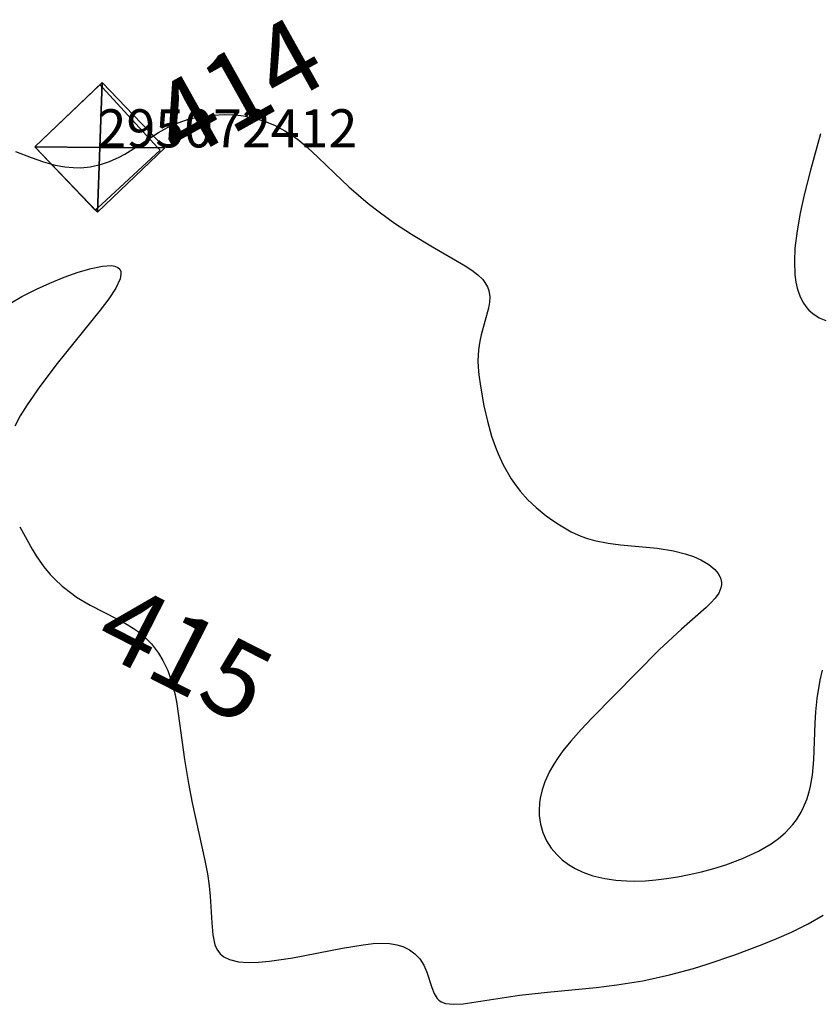
# Model space of a CAD drawing. Extents: x 2497698 to 2498411, y 1113397 to 1114156.
# Drawn here: x 2498310 to 2498352, y 1113468 to 1113520 of the extents above; entities that cross this region are included whole.
import ezdxf

# ---------------------------------------------------------------- set-up
doc = ezdxf.new("R2010")
doc.units = 0
for name, color, linetype in [('BATI3D', 10, 'CONTINUOUS'), ('BATI3D_S_FACADE', 254, 'CONTINUOUS'), ('BATI3D_S_TOIT', 254, 'CONTINUOUS'), ('COURBE_L_3D', 42, 'CONTINUOUS'), ('COURBE_N_3D', 42, 'CONTINUOUS')]:
    doc.layers.add(name, color=color, linetype=linetype)

# ---------------------------------------------------------------- blocks, each defined once
blk = doc.blocks.new('3D_GENEVE_DXF_BATIMENTS_VE')
at = {"layer": 'BATI3D_S_TOIT'}
for points in [[(-3.407, 0.028, 416.11), (0, 0, 417.3), (0.13, 3.405, 416.11)], [(0.13, 3.405, 416.11), (0, 0, 417.3), (3.407, -0.028, 416.11)], [(-0.13, -3.405, 416.11), (0, 0, 417.3), (-3.407, 0.028, 416.11)], [(3.407, -0.028, 416.11), (0, 0, 417.3), (-0.13, -3.405, 416.11)]]:
    blk.add_3dface(points, dxfattribs=at)
blk = doc.blocks.new('3D_GENEVE_DXF_BATIMENTS0IL')
at = {"layer": 'BATI3D_S_FACADE'}
for points in [[(0.124, 3.288, 416.11), (0.124, 3.288, 413.48), (-3.289, 0.029, 413.48), (-3.289, 0.029, 416.11)], [(0.239, 3.163, 416.195), (0.239, 3.163, 413.48), (0.124, 3.288, 413.48), (0.124, 3.288, 416.11)], [(3.169, -0.023, 416.235), (3.169, -0.023, 413.48), (0.239, 3.163, 413.48), (0.239, 3.163, 416.195)], [(-3.289, 0.029, 416.11), (-3.289, 0.029, 413.48), (-0.121, -3.288, 413.48), (-0.121, -3.288, 416.11)], [(-0.003, -3.18, 416.188), (-0.003, -3.18, 413.48), (3.289, -0.153, 413.48), (3.289, -0.153, 416.146)], [(3.289, -0.153, 416.146), (3.289, -0.153, 413.48), (3.169, -0.023, 413.48), (3.169, -0.023, 416.235)], [(-0.121, -3.288, 416.11), (-0.121, -3.288, 413.48), (-0.003, -3.18, 413.48), (-0.003, -3.18, 416.188)]]:
    blk.add_3dface(points, dxfattribs=at)

msp = doc.modelspace()

# ---------------------------------------------------------------- linework, layer by layer
at = {"layer": 'COURBE_L_3D'}
for points in [[(2498309.4435, 1113512.846, 414), (2498310.2704, 1113512.522, 414), (2498310.9031, 1113512.3058, 414), (2498311.532, 1113512.1345, 414), (2498312.0235, 1113512.042, 414), (2498312.4736, 1113511.9972, 414), (2498312.864, 1113511.9939, 414), (2498313.366, 1113512.0419, 414), (2498313.9005, 1113512.1597, 414), (2498314.373, 1113512.321, 414), (2498314.8808, 1113512.5517, 414), (2498315.1812, 1113512.7136, 414), (2498315.7902, 1113513.0875, 414), (2498316.9351, 1113513.8419, 414), (2498317.4198, 1113514.1127, 414), (2498317.9724, 1113514.3558, 414), (2498318.5155, 1113514.533, 414), (2498319.1387, 1113514.6736, 414), (2498319.776, 1113514.7573, 414), (2498320.4206, 1113514.7841, 414), (2498320.9712, 1113514.7603, 414), (2498321.4085, 1113514.709, 414), (2498321.9767, 1113514.5957, 414), (2498322.5436, 1113514.4243, 414), (2498323.0207, 1113514.2287, 414), (2498323.5725, 1113513.9365, 414), (2498324.0443, 1113513.6257, 414), (2498324.2978, 1113513.4353, 414), (2498324.7584, 1113513.0512, 414), (2498325.296, 1113512.5545, 414), (2498326.1689, 1113511.7031, 414), (2498326.9237, 1113510.9932, 414), (2498327.9466, 1113510.118, 414), (2498328.5174, 1113509.6722, 414), (2498329.3312, 1113509.0865, 414), (2498330.2093, 1113508.5115, 414), (2498331.2362, 1113507.8939, 414), (2498333.0341, 1113506.8535, 414), (2498333.3804, 1113506.6219, 414), (2498333.6864, 1113506.3813, 414), (2498333.9473, 1113506.1197, 414), (2498334.0581, 1113505.9766, 414), (2498334.1952, 1113505.7369, 414), (2498334.2658, 1113505.5426, 414), (2498334.3159, 1113505.2116, 414), (2498334.3064, 1113504.9443, 414), (2498334.2535, 1113504.6173, 414), (2498333.8761, 1113503.2167, 414), (2498333.8053, 1113502.8886, 414), (2498333.7364, 1113502.4395, 414), (2498333.7012, 1113501.8614, 414), (2498333.7079, 1113501.5357, 414), (2498333.7416, 1113501.1185, 414), (2498333.8252, 1113500.5242, 414), (2498334.0129, 1113499.5039, 414), (2498334.1922, 1113498.6977, 414), (2498334.4133, 1113497.9068, 414), (2498334.6164, 1113497.3217, 414), (2498334.7542, 1113496.9787, 414), (2498335.0188, 1113496.4086, 414), (2498335.4457, 1113495.6657, 414), (2498335.6137, 1113495.4182, 414), (2498335.9168, 1113495.0213, 414), (2498336.3182, 1113494.5732, 414), (2498336.7525, 1113494.1618, 414), (2498337.2865, 1113493.7283, 414), (2498337.6208, 1113493.4857, 414), (2498337.9786, 1113493.247, 414), (2498338.5917, 1113492.8934, 414), (2498339.1046, 1113492.6596, 414), (2498339.4425, 1113492.538, 414), (2498339.8061, 1113492.4336, 414), (2498340.523, 1113492.2902, 414), (2498341.1831, 1113492.207, 414), (2498343.0999, 1113492.0255, 414), (2498343.9653, 1113491.8864, 414), (2498344.5665, 1113491.7387, 414), (2498345.01, 1113491.59, 414), (2498345.3923, 1113491.423, 414), (2498345.8168, 1113491.1722, 414), (2498346.1195, 1113490.916, 414), (2498346.2926, 1113490.7039, 414), (2498346.4137, 1113490.4686, 414), (2498346.467, 1113490.2251, 414), (2498346.4667, 1113490.097, 414), (2498346.4428, 1113489.9504, 414), (2498346.3298, 1113489.6717, 414), (2498346.1418, 1113489.4004, 414), (2498345.9229, 1113489.1599, 414), (2498345.6654, 1113488.9155, 414), (2498344.3695, 1113487.7868, 414), (2498343.2098, 1113486.689, 414), (2498339.6803, 1113483.1163, 414), (2498339.1062, 1113482.5142, 414), (2498338.5638, 1113481.9028, 414), (2498338.1536, 1113481.3901, 414), (2498337.902, 1113481.0402, 414), (2498337.6801, 1113480.6973, 414), (2498337.4575, 1113480.3035, 414), (2498337.2093, 1113479.7601, 414), (2498337.067, 1113479.3419, 414), (2498336.9653, 1113478.9059, 414), (2498336.9303, 1113478.6663, 414), (2498336.9065, 1113478.2419, 414), (2498336.916, 1113477.9921, 414), (2498336.9797, 1113477.545, 414), (2498337.1078, 1113477.1001, 414), (2498337.3009, 1113476.672, 414), (2498337.5451, 1113476.2863, 414), (2498337.8292, 1113475.9471, 414), (2498338.1257, 1113475.6692, 414), (2498338.4453, 1113475.4292, 414), (2498338.8012, 1113475.2152, 414), (2498339.1933, 1113475.029, 414), (2498339.717, 1113474.8425, 414), (2498340.3488, 1113474.6906, 414), (2498340.9389, 1113474.6058, 414), (2498341.4864, 1113474.5674, 414), (2498341.922, 1113474.5605, 414), (2498342.4817, 1113474.5784, 414), (2498343.0305, 1113474.6217, 414), (2498343.5815, 1113474.6876, 414), (2498344.1789, 1113474.7822, 414), (2498344.7741, 1113474.8983, 414), (2498345.4262, 1113475.0494, 414), (2498346.0697, 1113475.223, 414), (2498346.7009, 1113475.4187, 414), (2498347.5789, 1113475.7418, 414), (2498348.4077, 1113476.1223, 414), (2498349.084, 1113476.5183, 414), (2498349.4616, 1113476.7909, 414), (2498349.8108, 1113477.0919, 414), (2498350.2155, 1113477.528, 414), (2498350.4019, 1113477.7756, 414), (2498350.6497, 1113478.1749, 414), (2498350.783, 1113478.4387, 414), (2498350.9456, 1113478.8338, 414), (2498351.075, 1113479.2447, 414), (2498351.1454, 1113479.5316, 414), (2498351.2467, 1113480.1089, 414), (2498351.323, 1113480.926, 414), (2498351.3914, 1113482.8419, 414), (2498351.4275, 1113483.4418, 414), (2498351.4953, 1113484.138, 414), (2498351.6491, 1113485.0941, 414), (2498351.7741, 1113485.6265, 414)], [(2498351.6627, 1113513.7652, 413), (2498351.1471, 1113511.8719, 413), (2498350.8125, 1113510.5655, 413), (2498350.6025, 1113509.614, 413), (2498350.4358, 1113508.6781, 413), (2498350.3271, 1113507.7678, 413), (2498350.295, 1113507.0806, 413), (2498350.327, 1113506.3718, 413), (2498350.3806, 1113505.9956, 413), (2498350.4516, 1113505.6782, 413), (2498350.5323, 1113505.4166, 413), (2498350.6252, 1113505.1834, 413), (2498350.7797, 1113504.8883, 413), (2498350.9549, 1113504.6389, 413), (2498351.0579, 1113504.5213, 413), (2498351.2605, 1113504.3349, 413), (2498351.6009, 1113504.1155, 413), (2498351.9433, 1113503.9683, 413)], [(2498309.1349, 1113504.8593, 415), (2498309.782, 1113505.2297, 415), (2498310.5391, 1113505.6199, 415), (2498311.2406, 1113505.9432, 415), (2498312.0037, 1113506.2552, 415), (2498312.734, 1113506.514, 415), (2498313.4108, 1113506.7114, 415), (2498314.002, 1113506.8322, 415), (2498314.4864, 1113506.8567, 415), (2498314.6566, 1113506.8295, 415), (2498314.8162, 1113506.762, 415), (2498314.9158, 1113506.6654, 415), (2498314.9646, 1113506.5522, 415), (2498314.9762, 1113506.4034, 415), (2498314.9281, 1113506.1613, 415), (2498314.7006, 1113505.6687, 415), (2498314.3421, 1113505.1162, 415), (2498313.8879, 1113504.511, 415), (2498311.6204, 1113501.7121, 415), (2498310.7129, 1113500.5131, 415), (2498310.058, 1113499.5586, 415), (2498309.6962, 1113498.9679, 415), (2498309.4013, 1113498.4284, 415)], [(2498309.6618, 1113493.1427, 415), (2498310.3113, 1113491.9705, 415), (2498310.5233, 1113491.6195, 415), (2498310.9276, 1113491.0458, 415), (2498311.2629, 1113490.6497, 415), (2498311.5059, 1113490.3967, 415), (2498311.8901, 1113490.042, 415), (2498312.395, 1113489.6433, 415), (2498312.6498, 1113489.4662, 415), (2498313.3548, 1113489.0409, 415), (2498314.7861, 1113488.3116, 415), (2498315.2044, 1113488.0837, 415), (2498315.6173, 1113487.8288, 415), (2498315.8693, 1113487.6511, 415), (2498316.3015, 1113487.2885, 415), (2498316.577, 1113487.0038, 415), (2498316.9474, 1113486.5227, 415), (2498317.1791, 1113486.1384, 415), (2498317.4288, 1113485.6114, 415), (2498317.632, 1113485.0388, 415), (2498317.8101, 1113484.3402, 415), (2498317.9016, 1113483.8596, 415), (2498318.3001, 1113480.9313, 415), (2498318.5113, 1113479.6741, 415), (2498318.714, 1113478.6626, 415), (2498319.3807, 1113475.6443, 415), (2498319.5109, 1113474.939, 415), (2498319.6031, 1113474.3064, 415), (2498319.6593, 1113473.7696, 415), (2498319.7375, 1113472.3711, 415), (2498319.7881, 1113471.7464, 415), (2498319.9053, 1113471.214, 415), (2498320.0051, 1113470.9887, 415), (2498320.1807, 1113470.7494, 415), (2498320.3719, 1113470.5909, 415), (2498320.6646, 1113470.443, 415), (2498321.1428, 1113470.323, 415), (2498321.6554, 1113470.2827, 415), (2498322.1925, 1113470.2959, 415), (2498322.7636, 1113470.3481, 415), (2498323.989, 1113470.5327, 415), (2498326.5903, 1113471.0383, 415), (2498327.6712, 1113471.2192, 415), (2498328.2032, 1113471.2769, 415), (2498328.7108, 1113471.2959, 415), (2498329.0659, 1113471.2779, 415), (2498329.2776, 1113471.2506, 415), (2498329.4434, 1113471.2184, 415), (2498329.7577, 1113471.1255, 415), (2498330.1129, 1113470.9537, 415), (2498330.3965, 1113470.7432, 415), (2498330.6471, 1113470.4727, 415), (2498330.8546, 1113470.1516, 415), (2498331.0238, 1113469.781, 415), (2498331.282, 1113468.9816, 415), (2498331.4011, 1113468.6662, 415), (2498331.5598, 1113468.4056, 415), (2498331.6513, 1113468.312, 415), (2498331.7694, 1113468.2293, 415), (2498332.0055, 1113468.1386, 415), (2498332.4227, 1113468.0921, 415), (2498332.9167, 1113468.119, 415), (2498335.8791, 1113468.5696, 415), (2498337.3556, 1113468.7331, 415), (2498339.9014, 1113468.976, 415), (2498340.9863, 1113469.1106, 415), (2498342.351, 1113469.3315, 415), (2498343.7389, 1113469.6302, 415), (2498345.0009, 1113469.9719, 415), (2498345.7302, 1113470.1971, 415), (2498347.1735, 1113470.6897, 415), (2498348.6147, 1113471.2341, 415), (2498349.3828, 1113471.5501, 415), (2498350.1383, 1113471.8863, 415), (2498351.017, 1113472.3219, 415), (2498351.8139, 1113472.7751, 415)]]:
    msp.add_polyline3d(points, dxfattribs=at)

# ---------------------------------------------------------------- block references
at = {"layer": 'BATI3D_S_FACADE'}
msp.add_blockref('3D_GENEVE_DXF_BATIMENTS0IL', (2498313.7471, 1113513.0596), dxfattribs=at)
at = {"layer": 'BATI3D_S_TOIT'}
msp.add_blockref('3D_GENEVE_DXF_BATIMENTS_VE', (2498313.86575, 1113513.06105), dxfattribs=at)

# ---------------------------------------------------------------- texts
at = {"layer": 'BATI3D'}
msp.add_text('295072412', height=2, dxfattribs=at).set_placement((2498313.7471, 1113513.0596, 413.48))
at = {"layer": 'COURBE_N_3D'}
for s, rotation, p in [('414', 29.191922, (2498318.06384, 1113512.18155, 414)), ('415', 332.999484, (2498313.38783, 1113486.77941, 415))]:
    msp.add_text(s, height=4, rotation=rotation, dxfattribs=at).set_placement(p)

doc.saveas('drawing.dxf')
